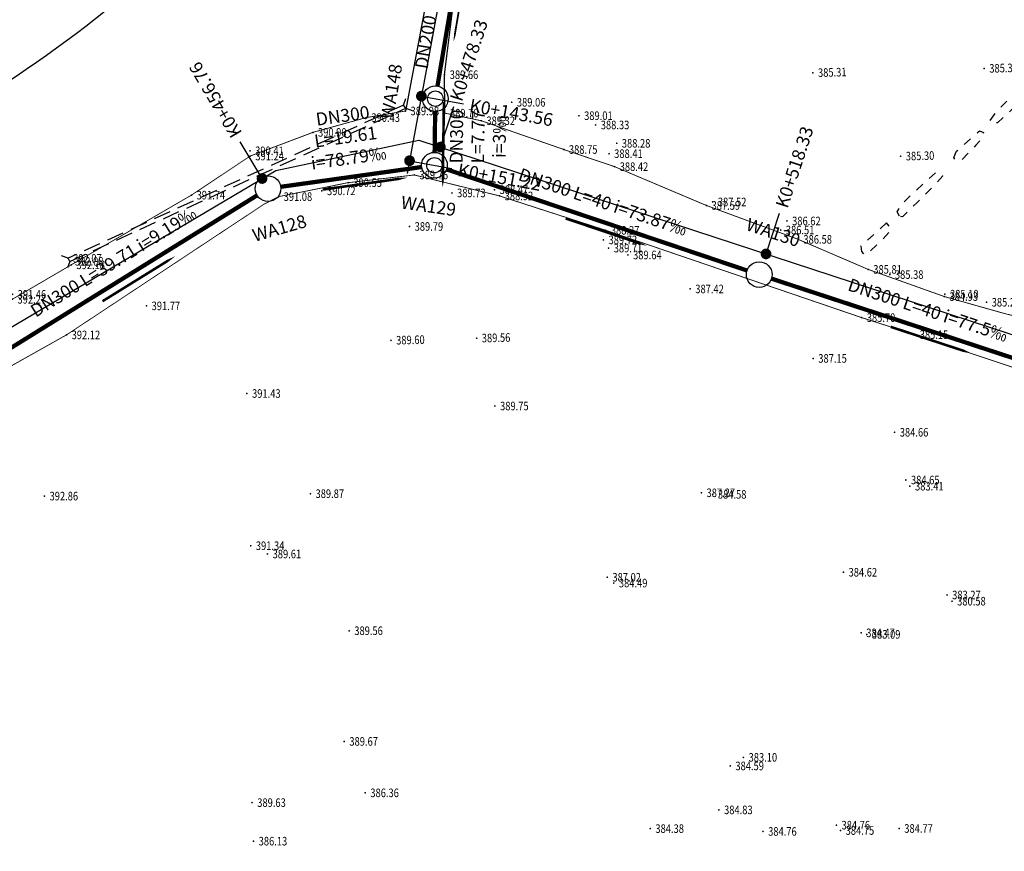
# Model space of a CAD drawing. Units: metres. Extents: x 622221 to 630755, y 3139684 to 3142549.
# Drawn here: x 623441 to 623556, y 3141402 to 3141499 of the extents above; entities that cross this region are included whole.
import ezdxf
from ezdxf.enums import TextEntityAlignment as Align

# ---------------------------------------------------------------- set-up
doc = ezdxf.new("R2010")
doc.units = ezdxf.units.M
doc.linetypes.add('X5', pattern=[3, 2, -1])
doc.linetypes.add('X6', pattern=[2, 1, -1])
doc.layers.get('0').update_dxf_attribs({"linetype": 'CONTINUOUS'})
for name, color, linetype in [('DLSS', 4, 'CONTINUOUS'), ('GCD', 20, 'CONTINUOUS'), ('GCD-add', 6, 'CONTINUOUS'), ('临时管线', 1, 'CONTINUOUS'), ('桩号', 7, 'CONTINUOUS'), ('污水_检查井编号', 131, 'CONTINUOUS'), ('污水_管段参数', 141, 'CONTINUOUS'), ('污水_管段流向', 131, 'CONTINUOUS'), ('道路_中线', 1, 'CONTINUOUS')]:
    doc.layers.add(name, color=color, linetype=linetype)
doc.layers.add('污水_检查井', color=131, linetype='CONTINUOUS', lineweight=30)
doc.layers.add('污水_管段', color=201, linetype='CONTINUOUS', lineweight=50)
doc.styles.add('HZ', font='rs.shx', dxfattribs={"width": 0.8, "height": 1.5, "bigfont": 'hztxt.shx'})
doc.styles.add('宋体', font='txt', dxfattribs={"height": 1.5})

# ---------------------------------------------------------------- blocks, each defined once
blk = doc.blocks.new('GC200')
at = {"linetype": 'Continuous', "const_width": 0.2, "flags": 128}
blk.add_lwpolyline([(-0.1, 0, 1), (0.1, 0, 1)], format="xyb", close=True, dxfattribs=at)
blk = doc.blocks.new('wsp_jcj1')
at = {"color": 0, "linetype": 'ByBlock', "lineweight": -2}
blk.add_circle((0, 0), 0.5, dxfattribs=at)
blk = doc.blocks.new('wsp_jcj2')
at = {"color": 0, "linetype": 'ByBlock', "lineweight": -2}
for radius in [0.5, 0.3]:
    blk.add_circle((0, 0), radius, dxfattribs=at)
blk = doc.blocks.new('wsp_lxjt')
at = {"color": 0, "linetype": 'ByBlock', "lineweight": -2}
blk.add_lwpolyline([(-3.5, 0, 0.3, 0.3, 0), (3.5, 0, 0.8, 0, 0), (6.5, 0, 0, 0, 0)], format="xyseb", dxfattribs=at)
blk = doc.blocks.new('rdstk_cp1')
at = {"color": 0, "linetype": 'ByBlock', "lineweight": -2, "const_width": 0.625}
blk.add_lwpolyline([(-0.3125, 0, 1), (0.3125, 0, 1)], format="xyb", close=True, dxfattribs=at)

msp = doc.modelspace()

# ---------------------------------------------------------------- linework, layer by layer
at = {"layer": 'DLSS', "linetype": 'Continuous'}
for p, q in [((623486.20043, 3141489.15252, -412.469), (623486.4797, 3141489.90219, -412.469)), ((623486.48349, 3141488.77862, -412.469), (623486.20043, 3141489.15252, -412.469)), ((623486.48349, 3141488.77862, -412.469), (623487.23287, 3141488.49859, -412.469)), ((623447.04584, 3141471.25251, -412.469), (623446.29617, 3141471.53179, -412.469)), ((623447.25683, 3141470.89351, -412.469), (623446.9768, 3141470.14413, -412.469)), ((623447.25683, 3141470.89351, -412.469), (623447.04584, 3141471.25251, -412.469))]:
    msp.add_line(p, q, dxfattribs=at)
at = {"layer": 'DLSS', "linetype": 'X5'}
for p, q in [((623486.20043, 3141489.15252, -412.469), (623447.04584, 3141471.25251, -412.469)), ((623447.25683, 3141470.89351, -412.469), (623486.48349, 3141488.77862, -412.469))]:
    msp.add_line(p, q, dxfattribs=at)
at = {"layer": 'DLSS', "linetype": 'Continuous', "elevation": -412.469, "flags": 128}
for points in [[(623491.02788, 3141488.2024), (623490.99589, 3141492.6934), (623492.01391, 3141500.78139), (623492.19292, 3141503.97739), (623494.17595, 3141512.27639), (623497.94598, 3141524.82838), (623499.15399, 3141529.59437), (623500.21002, 3141538.74837), (623498.90704, 3141548.46538), (623496.04927, 3141568.26265), (623493.79778, 3141580.41786), (623510.46996, 3141581.63155), (623520.83961, 3141581.79321), (623527.57618, 3141584.50916)], [(623445.96993, 3141564.3088), (623466.08481, 3141572.90279), (623482.70848, 3141577.37097), (623489.22885, 3141579.43475), (623489.93375, 3141579.55681), (623494.15268, 3141562.32859), (623496.77595, 3141549.00982), (623496.93799, 3141540.66258), (623497.65557, 3141536.0999), (623496.65463, 3141531.30613), (623496.08903, 3141527.48027), (623495.32769, 3141524.11882), (623491.91895, 3141513.52739), (623489.38323, 3141504.18041), (623486.42188, 3141488.45141)]]:
    msp.add_lwpolyline(points, dxfattribs=at)
at = {"layer": 'DLSS', "linetype": 'X6', "elevation": -412.469, "flags": 128}
for points in [[(623554.6667, 3141487.34998), (623555.48834, 3141488.44243), (623558.25543, 3141491.25851), (623558.9136, 3141491.74399), (623559.50044, 3141491.51319), (623559.61942, 3141491.22593), (623558.85803, 3141490.40293), (623556.81274, 3141488.20789), (623555.52266, 3141487.0813), (623555.07601, 3141487.07004)], [(623550.42406, 3141483.02878), (623550.7444, 3141483.75331), (623552.49786, 3141485.31005), (623553.4353, 3141486.15425), (623553.87925, 3141485.92663), (623553.85348, 3141485.36874), (623553.00017, 3141484.45165), (623551.40848, 3141482.79948), (623551.11491, 3141482.59307), (623550.63364, 3141482.72024)], [(623544.0903, 3141476.16021), (623543.83984, 3141476.67771), (623544.29294, 3141477.53911), (623546.97179, 3141480.04148), (623548.33673, 3141481.29445), (623548.86267, 3141481.22865), (623549.14843, 3141480.88005), (623548.22471, 3141479.82613), (623546.20815, 3141477.80849), (623544.42791, 3141476.10448)], [(623542.56381, 3141475.37479), (623539.57471, 3141472.66673), (623539.67075, 3141472.02895), (623539.93549, 3141471.72925), (623540.39763, 3141471.83973), (623541.94423, 3141473.27229), (623543.19693, 3141474.65113)]]:
    msp.add_lwpolyline(points, close=True, dxfattribs=at)
at = {"layer": 'DLSS', "linetype": 'Continuous', "const_width": 0.1, "flags": 128}
for points, elevation in [([(623342.91541, 3141405.82988), (623355.09014, 3141419.8038), (623361.86072, 3141428.59974), (623366.62474, 3141434.16373), (623371.56675, 3141438.46672), (623376.20776, 3141441.94771), (623381.86076, 3141444.49369), (623389.14077, 3141447.60967), (623398.21578, 3141450.66665), (623410.65179, 3141454.93861), (623421.52191, 3141458.43463), (623434.00981, 3141463.45255), (623440.54282, 3141466.46553), (623447.43083, 3141470.49051), (623461.45286, 3141478.62948), (623468.30587, 3141483.19246), (623475.62587, 3141485.95544), (623481.85488, 3141487.68442), (623486.42188, 3141488.45141)], -412.469), ([(623491.02788, 3141488.2024), (623491.02788, 3141488.2024), (623495.27988, 3141487.31638), (623504.90987, 3141483.95736), (623510.83786, 3141481.95534), (623521.55485, 3141477.42031), (623532.27784, 3141473.46329), (623540.43183, 3141469.95626), (623549.32582, 3141466.78524), (623556.48182, 3141464.76522), (623562.38681, 3141463.3622), (623568.61481, 3141461.42219), (623578.8428, 3141457.91216), (623589.36379, 3141454.52913), (623597.10678, 3141451.78511), (623606.34977, 3141448.78909), (623613.45377, 3141446.76307), (623627.92675, 3141441.46603), (623638.46575, 3141438.367), (623643.70874, 3141437.50298), (623650.04974, 3141437.26397), (623655.88575, 3141438.36195), (623670.88076, 3141441.98191)], -412.469), ([(623344.75764, 3141397.83879), (623351.78866, 3141406.28677), (623359.12068, 3141415.06975), (623367.39434, 3141424.66608), (623370.11972, 3141427.97872), (623385.56475, 3141438.57068), (623404.74877, 3141445.62563), (623417.70478, 3141450.01959), (623427.82479, 3141453.17957), (623437.3218, 3141456.94254), (623446.86881, 3141462.30752), (623469.92892, 3141477.57399), (623469.92892, 3141477.57399), (623471.61385, 3141478.45045), (623479.74986, 3141480.08643), (623487.46786, 3141480.98341), (623497.41185, 3141478.53738), (623509.80384, 3141474.52435), (623539.67482, 3141464.32727), (623545.85681, 3141462.34125), (623557.1498, 3141458.57022), (623597.91277, 3141445.27311), (623606.83776, 3141442.23608), (623618.71675, 3141438.18005)], -47.82)]:
    msp.add_lwpolyline(points, dxfattribs=dict(at, elevation=elevation))
at = {"layer": '临时管线', "linetype": 'Continuous', "start_tangent": (-9.806190809, 7.860382949), "end_tangent": (-9.806190809, 7.86038295)}
msp.add_spline([(623505.0827, 3141606.63345), (623499.86349, 3141610.73119), (623496.3498, 3141613.39303), (623478.91506, 3141625.35043), (623439.64476, 3141638.02262), (623384.31758, 3141619.79094), (623372.68125, 3141564.31761), (623374.48241, 3141512.17785), (623409.02472, 3141482.46575), (623449.10664, 3141498.33224), (623483.60945, 3141526.04801), (623517.94771, 3141552.09631), (623517.56828, 3141589.59765), (623505.0827, 3141606.63345)], degree=3, dxfattribs=at)
at = {"layer": '桩号'}
for p, q in [((623488.28695, 3141490.18789), (623493.20527, 3141489.28782)), ((623490.50642, 3141484.23574), (623492.06514, 3141488.98657)), ((623469.69726, 3141480.5697), (623467.14833, 3141484.87121)), ((623486.90792, 3141482.65229), (623491.82624, 3141481.75223)), ((623528.51186, 3141471.7664), (623530.07057, 3141476.51723))]:
    msp.add_line(p, q, dxfattribs=at)
at = {"layer": '污水_管段', "const_width": 0.5}
for points in [[(623493.48533, 3141511.09135), (623490.16881, 3141491.36825)], [(623489.8993, 3141488.38916), (623489.83327, 3141483.6206)], [(623471.88023, 3141479.60121), (623488.32709, 3141481.91204)], [(623491.23397, 3141481.64175), (623526.29677, 3141469.82651)], [(623437.92361, 3141459.26072), (623469.11996, 3141478.60211)], [(623529.14313, 3141468.8788), (623564.29037, 3141457.31717)]]:
    msp.add_lwpolyline(points, dxfattribs=at)
at = {"layer": '道路_中线', "flags": 128}
for points in [[(623444.62738, 3141566.09379), (623480.16167, 3141579.61431), (623491.55379, 3141582.21716), (623497.98651, 3141548.64373), (623498.29771, 3141532.10021), (623490.85204, 3141504.20467), (623486.63191, 3141481.14406)], [(623129.20498, 3141188.97403), (623161.70232, 3141204.31137), (623198.45649, 3141247.57287), (623245.96918, 3141298.09417), (623299.5468, 3141346.33491), (623339.95032, 3141397.35114), (623363.59043, 3141425.80182), (623380.54242, 3141440.33655), (623436.03673, 3141460.62361), (623471.30085, 3141481.51993), (623488.00652, 3141485.05594), (623637.34254, 3141436.05976)]]:
    msp.add_lwpolyline(points, dxfattribs=at)

# ---------------------------------------------------------------- block references
at = {"layer": 'GCD', "linetype": 'Continuous'}
ref = msp.add_blockref('GC200', (623490.99529, 3141492.69123, -22.808), dxfattribs=dict(at, xscale=0.5, yscale=0.5, zscale=0.5))
ref.add_attrib('height', '389.66', dxfattribs={"linetype": 'Continuous', "height": 1, "rotation": 359.9997142, "style": 'HZ', "width": 0.8}).set_placement((623491.59529, 3141492.69123, -22.808), align=Align.MIDDLE_LEFT)
ref = msp.add_blockref('GC200', (623533.9796, 3141492.90872, 385.309), dxfattribs=dict(at, xscale=0.5, yscale=0.5, zscale=0.5))
ref.add_attrib('height', '385.31', dxfattribs={"linetype": 'Continuous', "height": 1, "rotation": 1.4386646, "style": 'HZ', "width": 0.8}).set_placement((623534.57941, 3141492.92378, 385.309), align=Align.MIDDLE_LEFT)
ref = msp.add_blockref('GC200', (623553.9733, 3141493.41085, 385.295), dxfattribs=dict(at, xscale=0.5, yscale=0.5, zscale=0.5))
ref.add_attrib('height', '385.30', dxfattribs={"linetype": 'Continuous', "height": 1, "rotation": 1.4386646, "style": 'HZ', "width": 0.8}).set_placement((623554.57311, 3141493.42592, 385.295), align=Align.MIDDLE_LEFT)
ref = msp.add_blockref('GC200', (623498.83428, 3141489.4682, -23.414), dxfattribs=dict(at, xscale=0.5, yscale=0.5, zscale=0.5))
ref.add_attrib('height', '389.06', dxfattribs={"linetype": 'Continuous', "height": 1, "rotation": 359.9997142, "style": 'HZ', "width": 0.8}).set_placement((623499.43428, 3141489.46819, -23.414), align=Align.MIDDLE_LEFT)
ref = msp.add_blockref('GC200', (623486.42127, 3141488.44926, -22.492), dxfattribs=dict(at, xscale=0.5, yscale=0.5, zscale=0.5))
ref.add_attrib('height', '389.98', dxfattribs={"linetype": 'Continuous', "height": 1, "rotation": 359.9997142, "style": 'HZ', "width": 0.8}).set_placement((623487.02127, 3141488.44925, -22.492), align=Align.MIDDLE_LEFT)
ref = msp.add_blockref('GC200', (623491.02727, 3141488.20023, -22.774), dxfattribs=dict(at, xscale=0.5, yscale=0.5, zscale=0.5))
ref.add_attrib('height', '389.70', dxfattribs={"linetype": 'Continuous', "height": 1, "rotation": 359.9997142, "style": 'HZ', "width": 0.8}).set_placement((623491.62727, 3141488.20023, -22.774), align=Align.MIDDLE_LEFT)
ref = msp.add_blockref('GC200', (623481.85427, 3141487.68228, -22.038), dxfattribs=dict(at, xscale=0.5, yscale=0.5, zscale=0.5))
ref.add_attrib('height', '390.43', dxfattribs={"linetype": 'Continuous', "height": 1, "rotation": 359.9997142, "style": 'HZ', "width": 0.8}).set_placement((623482.45427, 3141487.68228, -22.038), align=Align.MIDDLE_LEFT)
ref = msp.add_blockref('GC200', (623495.27927, 3141487.31421, -23.147), dxfattribs=dict(at, xscale=0.5, yscale=0.5, zscale=0.5))
ref.add_attrib('height', '389.32', dxfattribs={"linetype": 'Continuous', "height": 1, "rotation": 359.9997142, "style": 'HZ', "width": 0.8}).set_placement((623495.87927, 3141487.31421, -23.147), align=Align.MIDDLE_LEFT)
ref = msp.add_blockref('GC200', (623506.68327, 3141487.90316, -23.457), dxfattribs=dict(at, xscale=0.5, yscale=0.5, zscale=0.5))
ref.add_attrib('height', '389.01', dxfattribs={"linetype": 'Continuous', "height": 1, "rotation": 359.9997142, "style": 'HZ', "width": 0.8}).set_placement((623507.28327, 3141487.90315, -23.457), align=Align.MIDDLE_LEFT)
ref = msp.add_blockref('GC200', (623475.62526, 3141485.95331, -21.566), dxfattribs=dict(at, xscale=0.5, yscale=0.5, zscale=0.5))
ref.add_attrib('height', '390.90', dxfattribs={"linetype": 'Continuous', "height": 1, "rotation": 359.9997142, "style": 'HZ', "width": 0.8}).set_placement((623476.22526, 3141485.95331, -21.566), align=Align.MIDDLE_LEFT)
ref = msp.add_blockref('GC200', (623508.62726, 3141486.82315, -24.144), dxfattribs=dict(at, xscale=0.5, yscale=0.5, zscale=0.5))
ref.add_attrib('height', '388.33', dxfattribs={"linetype": 'Continuous', "height": 1, "rotation": 359.9997142, "style": 'HZ', "width": 0.8}).set_placement((623509.22726, 3141486.82314, -24.144), align=Align.MIDDLE_LEFT)
ref = msp.add_blockref('GC200', (623511.08525, 3141484.67913, -24.187), dxfattribs=dict(at, xscale=0.5, yscale=0.5, zscale=0.5))
ref.add_attrib('height', '388.28', dxfattribs={"linetype": 'Continuous', "height": 1, "rotation": 359.9997142, "style": 'HZ', "width": 0.8}).set_placement((623511.68525, 3141484.67913, -24.187), align=Align.MIDDLE_LEFT)
ref = msp.add_blockref('GC200', (623468.28925, 3141483.80235, -22.056), dxfattribs=dict(at, xscale=0.5, yscale=0.5, zscale=0.5))
ref.add_attrib('height', '390.41', dxfattribs={"linetype": 'Continuous', "height": 1, "rotation": 359.9997142, "style": 'HZ', "width": 0.8}).set_placement((623468.88925, 3141483.80234, -22.056), align=Align.MIDDLE_LEFT)
ref = msp.add_blockref('GC200', (623504.90925, 3141483.95517, -23.716), dxfattribs=dict(at, xscale=0.5, yscale=0.5, zscale=0.5))
ref.add_attrib('height', '388.75', dxfattribs={"linetype": 'Continuous', "height": 1, "rotation": 359.9997142, "style": 'HZ', "width": 0.8}).set_placement((623505.50925, 3141483.95516, -23.716), align=Align.MIDDLE_LEFT)
ref = msp.add_blockref('GC200', (623510.18925, 3141483.47014, -24.055), dxfattribs=dict(at, xscale=0.5, yscale=0.5, zscale=0.5))
ref.add_attrib('height', '388.41', dxfattribs={"linetype": 'Continuous', "height": 1, "rotation": 359.9997142, "style": 'HZ', "width": 0.8}).set_placement((623510.78925, 3141483.47014, -24.055), align=Align.MIDDLE_LEFT)
ref = msp.add_blockref('GC200', (623468.30525, 3141483.19035, -21.232), dxfattribs=dict(at, xscale=0.5, yscale=0.5, zscale=0.5))
ref.add_attrib('height', '391.24', dxfattribs={"linetype": 'Continuous', "height": 1, "rotation": 359.9997142, "style": 'HZ', "width": 0.8}).set_placement((623468.90525, 3141483.19034, -21.232), align=Align.MIDDLE_LEFT)
ref = msp.add_blockref('GC200', (623544.22752, 3141483.16294, 385.303), dxfattribs=dict(at, xscale=0.5, yscale=0.5, zscale=0.5))
ref.add_attrib('height', '385.30', dxfattribs={"linetype": 'Continuous', "height": 1, "rotation": 1.4386646, "style": 'HZ', "width": 0.8}).set_placement((623544.82733, 3141483.178, 385.303), align=Align.MIDDLE_LEFT)
ref = msp.add_blockref('GC200', (623510.83724, 3141481.95314, -24.049), dxfattribs=dict(at, xscale=0.5, yscale=0.5, zscale=0.5))
ref.add_attrib('height', '388.42', dxfattribs={"linetype": 'Continuous', "height": 1, "rotation": 359.9997142, "style": 'HZ', "width": 0.8}).set_placement((623511.43724, 3141481.95313, -24.049), align=Align.MIDDLE_LEFT)
ref = msp.add_blockref('GC200', (623479.74923, 3141480.08429, -21.923), dxfattribs=dict(at, xscale=0.5, yscale=0.5, zscale=0.5))
ref.add_attrib('height', '390.55', dxfattribs={"linetype": 'Continuous', "height": 1, "rotation": 359.9997142, "style": 'HZ', "width": 0.8}).set_placement((623480.34923, 3141480.08429, -21.923), align=Align.MIDDLE_LEFT)
ref = msp.add_blockref('GC200', (623487.46723, 3141480.98125, -22.706), dxfattribs=dict(at, xscale=0.5, yscale=0.5, zscale=0.5))
ref.add_attrib('height', '389.76', dxfattribs={"linetype": 'Continuous', "height": 1, "rotation": 359.9997142, "style": 'HZ', "width": 0.8}).set_placement((623488.06723, 3141480.98125, -22.706), align=Align.MIDDLE_LEFT)
ref = msp.add_blockref('GC200', (623476.67723, 3141479.12731, -21.749), dxfattribs=dict(at, xscale=0.5, yscale=0.5, zscale=0.5))
ref.add_attrib('height', '390.72', dxfattribs={"linetype": 'Continuous', "height": 1, "rotation": 359.9997142, "style": 'HZ', "width": 0.8}).set_placement((623477.27723, 3141479.1273, -21.749), align=Align.MIDDLE_LEFT)
ref = msp.add_blockref('GC200', (623491.85722, 3141478.88323, -22.742), dxfattribs=dict(at, xscale=0.5, yscale=0.5, zscale=0.5))
ref.add_attrib('height', '389.73', dxfattribs={"linetype": 'Continuous', "height": 1, "rotation": 359.9997142, "style": 'HZ', "width": 0.8}).set_placement((623492.45722, 3141478.88323, -22.742), align=Align.MIDDLE_LEFT)
ref = msp.add_blockref('GC200', (623461.45222, 3141478.62738, -20.732), dxfattribs=dict(at, xscale=0.5, yscale=0.5, zscale=0.5))
ref.add_attrib('height', '391.74', dxfattribs={"linetype": 'Continuous', "height": 1, "rotation": 359.9997142, "style": 'HZ', "width": 0.8}).set_placement((623462.05222, 3141478.62738, -20.732), align=Align.MIDDLE_LEFT)
ref = msp.add_blockref('GC200', (623471.61322, 3141478.44833, -21.39), dxfattribs=dict(at, xscale=0.5, yscale=0.5, zscale=0.5))
ref.add_attrib('height', '391.08', dxfattribs={"linetype": 'Continuous', "height": 1, "rotation": 359.9997142, "style": 'HZ', "width": 0.8}).set_placement((623472.21322, 3141478.44833, -21.39), align=Align.MIDDLE_LEFT)
ref = msp.add_blockref('GC200', (623497.41122, 3141478.5352, -23.554), dxfattribs=dict(at, xscale=0.5, yscale=0.5, zscale=0.5))
ref.add_attrib('height', '388.92', dxfattribs={"linetype": 'Continuous', "height": 1, "rotation": 359.9997142, "style": 'HZ', "width": 0.8}).set_placement((623498.01122, 3141478.5352, -23.554), align=Align.MIDDLE_LEFT)
ref = msp.add_blockref('GC200', (623522.28822, 3141477.83208, -24.954), dxfattribs=dict(at, xscale=0.5, yscale=0.5, zscale=0.5))
ref.add_attrib('height', '387.52', dxfattribs={"linetype": 'Continuous', "height": 1, "rotation": 359.9997142, "style": 'HZ', "width": 0.8}).set_placement((623522.88822, 3141477.83208, -24.954), align=Align.MIDDLE_LEFT)
ref = msp.add_blockref('GC200', (623521.55422, 3141477.41808, -24.879), dxfattribs=dict(at, xscale=0.5, yscale=0.5, zscale=0.5))
ref.add_attrib('height', '387.59', dxfattribs={"linetype": 'Continuous', "height": 1, "rotation": 359.9997142, "style": 'HZ', "width": 0.8}).set_placement((623522.15422, 3141477.41808, -24.879), align=Align.MIDDLE_LEFT)
ref = msp.add_blockref('GC200', (623530.96121, 3141475.61204, -25.852), dxfattribs=dict(at, xscale=0.5, yscale=0.5, zscale=0.5))
ref.add_attrib('height', '386.62', dxfattribs={"linetype": 'Continuous', "height": 1, "rotation": 359.9997142, "style": 'HZ', "width": 0.8}).set_placement((623531.56121, 3141475.61203, -25.852), align=Align.MIDDLE_LEFT)
ref = msp.add_blockref('GC200', (623486.9022, 3141474.96925, -22.682), dxfattribs=dict(at, xscale=0.5, yscale=0.5, zscale=0.5))
ref.add_attrib('height', '389.79', dxfattribs={"linetype": 'Continuous', "height": 1, "rotation": 359.9997142, "style": 'HZ', "width": 0.8}).set_placement((623487.5022, 3141474.96925, -22.682), align=Align.MIDDLE_LEFT)
ref = msp.add_blockref('GC200', (623509.8032, 3141474.52214, -24.2), dxfattribs=dict(at, xscale=0.5, yscale=0.5, zscale=0.5))
ref.add_attrib('height', '388.27', dxfattribs={"linetype": 'Continuous', "height": 1, "rotation": 359.9997142, "style": 'HZ', "width": 0.8}).set_placement((623510.4032, 3141474.52214, -24.2), align=Align.MIDDLE_LEFT)
ref = msp.add_blockref('GC200', (623530.2252, 3141474.55204, -25.955), dxfattribs=dict(at, xscale=0.5, yscale=0.5, zscale=0.5))
ref.add_attrib('height', '386.51', dxfattribs={"linetype": 'Continuous', "height": 1, "rotation": 359.9997142, "style": 'HZ', "width": 0.8}).set_placement((623530.8252, 3141474.55204, -25.955), align=Align.MIDDLE_LEFT)
ref = msp.add_blockref('GC200', (623509.5352, 3141473.39914, -22.751), dxfattribs=dict(at, xscale=0.5, yscale=0.5, zscale=0.5))
ref.add_attrib('height', '389.72', dxfattribs={"linetype": 'Continuous', "height": 1, "rotation": 359.9997142, "style": 'HZ', "width": 0.8}).set_placement((623510.1352, 3141473.39914, -22.751), align=Align.MIDDLE_LEFT)
ref = msp.add_blockref('GC200', (623532.2772, 3141473.46103, -25.889), dxfattribs=dict(at, xscale=0.5, yscale=0.5, zscale=0.5))
ref.add_attrib('height', '386.58', dxfattribs={"linetype": 'Continuous', "height": 1, "rotation": 359.9997142, "style": 'HZ', "width": 0.8}).set_placement((623532.8772, 3141473.46103, -25.889), align=Align.MIDDLE_LEFT)
ref = msp.add_blockref('GC200', (623510.14019, 3141472.44314, -22.762), dxfattribs=dict(at, xscale=0.5, yscale=0.5, zscale=0.5))
ref.add_attrib('height', '389.71', dxfattribs={"linetype": 'Continuous', "height": 1, "rotation": 359.9997142, "style": 'HZ', "width": 0.8}).set_placement((623510.74019, 3141472.44314, -22.762), align=Align.MIDDLE_LEFT)
ref = msp.add_blockref('GC200', (623447.04519, 3141471.25045, -20.402), dxfattribs=dict(at, xscale=0.5, yscale=0.5, zscale=0.5))
ref.add_attrib('height', '392.07', dxfattribs={"linetype": 'Continuous', "height": 1, "rotation": 359.9997142, "style": 'HZ', "width": 0.8}).set_placement((623447.64519, 3141471.25045, -20.402), align=Align.MIDDLE_LEFT)
ref = msp.add_blockref('GC200', (623447.25618, 3141470.89145, -20.393), dxfattribs=dict(at, xscale=0.5, yscale=0.5, zscale=0.5))
ref.add_attrib('height', '392.08', dxfattribs={"linetype": 'Continuous', "height": 1, "rotation": 359.9997142, "style": 'HZ', "width": 0.8}).set_placement((623447.85618, 3141470.89145, -20.393), align=Align.MIDDLE_LEFT)
ref = msp.add_blockref('GC200', (623512.39919, 3141471.64013, -22.829), dxfattribs=dict(at, xscale=0.5, yscale=0.5, zscale=0.5))
ref.add_attrib('height', '389.64', dxfattribs={"linetype": 'Continuous', "height": 1, "rotation": 359.9997142, "style": 'HZ', "width": 0.8}).set_placement((623512.99919, 3141471.64012, -22.829), align=Align.MIDDLE_LEFT)
ref = msp.add_blockref('GC200', (623447.43018, 3141470.48845, -20.292), dxfattribs=dict(at, xscale=0.5, yscale=0.5, zscale=0.5))
ref.add_attrib('height', '392.18', dxfattribs={"linetype": 'Continuous', "height": 1, "rotation": 359.9997142, "style": 'HZ', "width": 0.8}).set_placement((623448.03018, 3141470.48845, -20.292), align=Align.MIDDLE_LEFT)
ref = msp.add_blockref('GC200', (623540.43118, 3141469.95399, -26.658), dxfattribs=dict(at, xscale=0.5, yscale=0.5, zscale=0.5))
ref.add_attrib('height', '385.81', dxfattribs={"linetype": 'Continuous', "height": 1, "rotation": 359.9997142, "style": 'HZ', "width": 0.8}).set_placement((623541.03118, 3141469.95398, -26.658), align=Align.MIDDLE_LEFT)
ref = msp.add_blockref('GC200', (623542.95918, 3141469.34998, -27.085), dxfattribs=dict(at, xscale=0.5, yscale=0.5, zscale=0.5))
ref.add_attrib('height', '385.38', dxfattribs={"linetype": 'Continuous', "height": 1, "rotation": 359.9997142, "style": 'HZ', "width": 0.8}).set_placement((623543.55918, 3141469.34997, -27.085), align=Align.MIDDLE_LEFT)
ref = msp.add_blockref('GC200', (623519.65817, 3141467.67409, -25.05), dxfattribs=dict(at, xscale=0.5, yscale=0.5, zscale=0.5))
ref.add_attrib('height', '387.42', dxfattribs={"linetype": 'Continuous', "height": 1, "rotation": 359.9997142, "style": 'HZ', "width": 0.8}).set_placement((623520.25817, 3141467.67409, -25.05), align=Align.MIDDLE_LEFT)
ref = msp.add_blockref('GC200', (623440.54216, 3141466.46349, -20.203), dxfattribs=dict(at, xscale=0.5, yscale=0.5, zscale=0.5))
ref.add_attrib('height', '392.27', dxfattribs={"linetype": 'Continuous', "height": 1, "rotation": 359.9997142, "style": 'HZ', "width": 0.8}).set_placement((623441.14216, 3141466.46348, -20.203), align=Align.MIDDLE_LEFT)
ref = msp.add_blockref('GC200', (623440.56916, 3141467.04349, -21.005), dxfattribs=dict(at, xscale=0.5, yscale=0.5, zscale=0.5))
ref.add_attrib('height', '391.46', dxfattribs={"linetype": 'Continuous', "height": 1, "rotation": 359.9997142, "style": 'HZ', "width": 0.8}).set_placement((623441.16916, 3141467.04348, -21.005), align=Align.MIDDLE_LEFT)
ref = msp.add_blockref('GC200', (623549.32516, 3141466.78294, -27.539), dxfattribs=dict(at, xscale=0.5, yscale=0.5, zscale=0.5))
ref.add_attrib('height', '384.93', dxfattribs={"linetype": 'Continuous', "height": 1, "rotation": 359.9997142, "style": 'HZ', "width": 0.8}).set_placement((623549.92516, 3141466.78294, -27.539), align=Align.MIDDLE_LEFT)
ref = msp.add_blockref('GC200', (623549.38916, 3141467.06094, -27.373), dxfattribs=dict(at, xscale=0.5, yscale=0.5, zscale=0.5))
ref.add_attrib('height', '385.10', dxfattribs={"linetype": 'Continuous', "height": 1, "rotation": 359.9997142, "style": 'HZ', "width": 0.8}).set_placement((623549.98916, 3141467.06094, -27.373), align=Align.MIDDLE_LEFT)
ref = msp.add_blockref('GC200', (623456.20216, 3141465.69541, -20.697), dxfattribs=dict(at, xscale=0.5, yscale=0.5, zscale=0.5))
ref.add_attrib('height', '391.77', dxfattribs={"linetype": 'Continuous', "height": 1, "rotation": 359.9997142, "style": 'HZ', "width": 0.8}).set_placement((623456.80216, 3141465.69541, -20.697), align=Align.MIDDLE_LEFT)
ref = msp.add_blockref('GC200', (623554.25416, 3141466.11992, -27.225), dxfattribs=dict(at, xscale=0.5, yscale=0.5, zscale=0.5))
ref.add_attrib('height', '385.24', dxfattribs={"linetype": 'Continuous', "height": 1, "rotation": 359.9997142, "style": 'HZ', "width": 0.8}).set_placement((623554.85416, 3141466.11992, -27.225), align=Align.MIDDLE_LEFT)
ref = msp.add_blockref('GC200', (623539.67415, 3141464.32499, -26.77), dxfattribs=dict(at, xscale=0.5, yscale=0.5, zscale=0.5))
ref.add_attrib('height', '385.70', dxfattribs={"linetype": 'Continuous', "height": 1, "rotation": 359.9997142, "style": 'HZ', "width": 0.8}).set_placement((623540.27415, 3141464.32499, -26.77), align=Align.MIDDLE_LEFT)
ref = msp.add_blockref('GC200', (623446.86814, 3141462.30545, -20.352), dxfattribs=dict(at, xscale=0.5, yscale=0.5, zscale=0.5))
ref.add_attrib('height', '392.12', dxfattribs={"linetype": 'Continuous', "height": 1, "rotation": 359.9997142, "style": 'HZ', "width": 0.8}).set_placement((623447.46814, 3141462.30545, -20.352), align=Align.MIDDLE_LEFT)
ref = msp.add_blockref('GC200', (623484.74457, 3141461.66273, 389.602), dxfattribs=dict(at, xscale=0.5, yscale=0.5, zscale=0.5))
ref.add_attrib('height', '389.60', dxfattribs={"linetype": 'Continuous', "height": 1, "rotation": 1.4386646, "style": 'HZ', "width": 0.8}).set_placement((623485.34438, 3141461.6778, 389.602), align=Align.MIDDLE_LEFT)
ref = msp.add_blockref('GC200', (623494.74142, 3141461.9138, 389.557), dxfattribs=dict(at, xscale=0.5, yscale=0.5, zscale=0.5))
ref.add_attrib('height', '389.56', dxfattribs={"linetype": 'Continuous', "height": 1, "rotation": 1.4386646, "style": 'HZ', "width": 0.8}).set_placement((623495.34123, 3141461.92886, 389.557), align=Align.MIDDLE_LEFT)
ref = msp.add_blockref('GC200', (623545.85614, 3141462.33896, -27.324), dxfattribs=dict(at, xscale=0.5, yscale=0.5, zscale=0.5))
ref.add_attrib('height', '385.15', dxfattribs={"linetype": 'Continuous', "height": 1, "rotation": 359.9997142, "style": 'HZ', "width": 0.8}).set_placement((623546.45614, 3141462.33896, -27.324), align=Align.MIDDLE_LEFT)
ref = msp.add_blockref('GC200', (623534.01413, 3141459.55702, -25.322), dxfattribs=dict(at, xscale=0.5, yscale=0.5, zscale=0.5))
ref.add_attrib('height', '387.15', dxfattribs={"linetype": 'Continuous', "height": 1, "rotation": 359.9997142, "style": 'HZ', "width": 0.8}).set_placement((623534.61413, 3141459.55702, -25.322), align=Align.MIDDLE_LEFT)
ref = msp.add_blockref('GC200', (623467.92811, 3141455.46335, -21.043), dxfattribs=dict(at, xscale=0.5, yscale=0.5, zscale=0.5))
ref.add_attrib('height', '391.43', dxfattribs={"linetype": 'Continuous', "height": 1, "rotation": 359.9997142, "style": 'HZ', "width": 0.8}).set_placement((623468.52811, 3141455.46335, -21.043), align=Align.MIDDLE_LEFT)
ref = msp.add_blockref('GC200', (623496.8731, 3141454.00421, -22.715), dxfattribs=dict(at, xscale=0.5, yscale=0.5, zscale=0.5))
ref.add_attrib('height', '389.75', dxfattribs={"linetype": 'Continuous', "height": 1, "rotation": 359.9997142, "style": 'HZ', "width": 0.8}).set_placement((623497.4731, 3141454.0042, -22.715), align=Align.MIDDLE_LEFT)
ref = msp.add_blockref('GC200', (623543.52608, 3141450.93497, -27.805), dxfattribs=dict(at, xscale=0.5, yscale=0.5, zscale=0.5))
ref.add_attrib('height', '384.66', dxfattribs={"linetype": 'Continuous', "height": 1, "rotation": 359.9997142, "style": 'HZ', "width": 0.8}).set_placement((623544.12608, 3141450.93497, -27.805), align=Align.MIDDLE_LEFT)
ref = msp.add_blockref('GC200', (623544.83306, 3141445.35997, -27.817), dxfattribs=dict(at, xscale=0.5, yscale=0.5, zscale=0.5))
ref.add_attrib('height', '384.65', dxfattribs={"linetype": 'Continuous', "height": 1, "rotation": 359.9997142, "style": 'HZ', "width": 0.8}).set_placement((623545.43306, 3141445.35996, -27.817), align=Align.MIDDLE_LEFT)
ref = msp.add_blockref('GC200', (623545.30705, 3141444.63896, -29.058), dxfattribs=dict(at, xscale=0.5, yscale=0.5, zscale=0.5))
ref.add_attrib('height', '383.41', dxfattribs={"linetype": 'Continuous', "height": 1, "rotation": 359.9997142, "style": 'HZ', "width": 0.8}).set_placement((623545.90705, 3141444.63896, -29.058), align=Align.MIDDLE_LEFT)
ref = msp.add_blockref('GC200', (623444.29005, 3141443.48047, -19.608), dxfattribs=dict(at, xscale=0.5, yscale=0.5, zscale=0.5))
ref.add_attrib('height', '392.86', dxfattribs={"linetype": 'Continuous', "height": 1, "rotation": 359.9997142, "style": 'HZ', "width": 0.8}).set_placement((623444.89005, 3141443.48046, -19.608), align=Align.MIDDLE_LEFT)
ref = msp.add_blockref('GC200', (623475.33405, 3141443.76231, -22.604), dxfattribs=dict(at, xscale=0.5, yscale=0.5, zscale=0.5))
ref.add_attrib('height', '389.87', dxfattribs={"linetype": 'Continuous', "height": 1, "rotation": 359.9997142, "style": 'HZ', "width": 0.8}).set_placement((623475.93405, 3141443.76231, -22.604), align=Align.MIDDLE_LEFT)
ref = msp.add_blockref('GC200', (623520.96905, 3141443.86608, -25.197), dxfattribs=dict(at, xscale=0.5, yscale=0.5, zscale=0.5))
ref.add_attrib('height', '387.27', dxfattribs={"linetype": 'Continuous', "height": 1, "rotation": 359.9997142, "style": 'HZ', "width": 0.8}).set_placement((623521.56905, 3141443.86608, -25.197), align=Align.MIDDLE_LEFT)
ref = msp.add_blockref('GC200', (623522.29605, 3141443.68308, -27.892), dxfattribs=dict(at, xscale=0.5, yscale=0.5, zscale=0.5))
ref.add_attrib('height', '384.58', dxfattribs={"linetype": 'Continuous', "height": 1, "rotation": 359.9997142, "style": 'HZ', "width": 0.8}).set_placement((623522.89605, 3141443.68308, -27.892), align=Align.MIDDLE_LEFT)
ref = msp.add_blockref('GC200', (623468.36802, 3141437.68635, -21.133), dxfattribs=dict(at, xscale=0.5, yscale=0.5, zscale=0.5))
ref.add_attrib('height', '391.34', dxfattribs={"linetype": 'Continuous', "height": 1, "rotation": 359.9997142, "style": 'HZ', "width": 0.8}).set_placement((623468.96802, 3141437.68634, -21.133), align=Align.MIDDLE_LEFT)
ref = msp.add_blockref('GC200', (623470.32601, 3141436.72134, -22.855), dxfattribs=dict(at, xscale=0.5, yscale=0.5, zscale=0.5))
ref.add_attrib('height', '389.61', dxfattribs={"linetype": 'Continuous', "height": 1, "rotation": 359.9997142, "style": 'HZ', "width": 0.8}).set_placement((623470.92601, 3141436.72133, -22.855), align=Align.MIDDLE_LEFT)
ref = msp.add_blockref('GC200', (623537.549, 3141434.589, -27.853), dxfattribs=dict(at, xscale=0.5, yscale=0.5, zscale=0.5))
ref.add_attrib('height', '384.62', dxfattribs={"linetype": 'Continuous', "height": 1, "rotation": 359.9997142, "style": 'HZ', "width": 0.8}).set_placement((623538.149, 3141434.589, -27.853), align=Align.MIDDLE_LEFT)
ref = msp.add_blockref('GC200', (623509.987, 3141434.00414, -25.446), dxfattribs=dict(at, xscale=0.5, yscale=0.5, zscale=0.5))
ref.add_attrib('height', '387.02', dxfattribs={"linetype": 'Continuous', "height": 1, "rotation": 359.9997142, "style": 'HZ', "width": 0.8}).set_placement((623510.587, 3141434.00414, -25.446), align=Align.MIDDLE_LEFT)
ref = msp.add_blockref('GC200', (623510.74, 3141433.32414, -27.981), dxfattribs=dict(at, xscale=0.5, yscale=0.5, zscale=0.5))
ref.add_attrib('height', '384.49', dxfattribs={"linetype": 'Continuous', "height": 1, "rotation": 359.9997142, "style": 'HZ', "width": 0.8}).set_placement((623511.34, 3141433.32413, -27.981), align=Align.MIDDLE_LEFT)
ref = msp.add_blockref('GC200', (623549.63899, 3141431.93594, -29.202), dxfattribs=dict(at, xscale=0.5, yscale=0.5, zscale=0.5))
ref.add_attrib('height', '383.27', dxfattribs={"linetype": 'Continuous', "height": 1, "rotation": 359.9997142, "style": 'HZ', "width": 0.8}).set_placement((623550.23899, 3141431.93594, -29.202), align=Align.MIDDLE_LEFT)
ref = msp.add_blockref('GC200', (623550.22199, 3141431.20994, -31.889), dxfattribs=dict(at, xscale=0.5, yscale=0.5, zscale=0.5))
ref.add_attrib('height', '380.58', dxfattribs={"linetype": 'Continuous', "height": 1, "rotation": 359.9997142, "style": 'HZ', "width": 0.8}).set_placement((623550.82199, 3141431.20994, -31.889), align=Align.MIDDLE_LEFT)
ref = msp.add_blockref('GC200', (623479.85797, 3141427.75929, -22.912), dxfattribs=dict(at, xscale=0.5, yscale=0.5, zscale=0.5))
ref.add_attrib('height', '389.56', dxfattribs={"linetype": 'Continuous', "height": 1, "rotation": 359.9997142, "style": 'HZ', "width": 0.8}).set_placement((623480.45797, 3141427.75929, -22.912), align=Align.MIDDLE_LEFT)
ref = msp.add_blockref('GC200', (623539.61297, 3141427.51199, -27.997), dxfattribs=dict(at, xscale=0.5, yscale=0.5, zscale=0.5))
ref.add_attrib('height', '384.47', dxfattribs={"linetype": 'Continuous', "height": 1, "rotation": 359.9997142, "style": 'HZ', "width": 0.8}).set_placement((623540.21297, 3141427.51199, -27.997), align=Align.MIDDLE_LEFT)
ref = msp.add_blockref('GC200', (623540.26897, 3141427.33599, -29.382), dxfattribs=dict(at, xscale=0.5, yscale=0.5, zscale=0.5))
ref.add_attrib('height', '383.09', dxfattribs={"linetype": 'Continuous', "height": 1, "rotation": 359.9997142, "style": 'HZ', "width": 0.8}).set_placement((623540.86897, 3141427.33599, -29.382), align=Align.MIDDLE_LEFT)
ref = msp.add_blockref('GC200', (623479.2869, 3141414.83129, -22.798), dxfattribs=dict(at, xscale=0.5, yscale=0.5, zscale=0.5))
ref.add_attrib('height', '389.67', dxfattribs={"linetype": 'Continuous', "height": 1, "rotation": 359.9997142, "style": 'HZ', "width": 0.8}).set_placement((623479.8869, 3141414.83129, -22.798), align=Align.MIDDLE_LEFT)
ref = msp.add_blockref('GC200', (623525.8779, 3141412.97106, -29.373), dxfattribs=dict(at, xscale=0.5, yscale=0.5, zscale=0.5))
ref.add_attrib('height', '383.10', dxfattribs={"linetype": 'Continuous', "height": 1, "rotation": 359.9997142, "style": 'HZ', "width": 0.8}).set_placement((623526.4779, 3141412.97106, -29.373), align=Align.MIDDLE_LEFT)
ref = msp.add_blockref('GC200', (623524.33689, 3141411.97107, -27.876), dxfattribs=dict(at, xscale=0.5, yscale=0.5, zscale=0.5))
ref.add_attrib('height', '384.59', dxfattribs={"linetype": 'Continuous', "height": 1, "rotation": 359.9997142, "style": 'HZ', "width": 0.8}).set_placement((623524.93689, 3141411.97107, -27.876), align=Align.MIDDLE_LEFT)
ref = msp.add_blockref('GC200', (623481.73187, 3141408.82828, -26.106), dxfattribs=dict(at, xscale=0.5, yscale=0.5, zscale=0.5))
ref.add_attrib('height', '386.36', dxfattribs={"linetype": 'Continuous', "height": 1, "rotation": 359.9997142, "style": 'HZ', "width": 0.8}).set_placement((623482.33187, 3141408.82828, -26.106), align=Align.MIDDLE_LEFT)
ref = msp.add_blockref('GC200', (623468.53287, 3141407.68435, -22.837), dxfattribs=dict(at, xscale=0.5, yscale=0.5, zscale=0.5))
ref.add_attrib('height', '389.63', dxfattribs={"linetype": 'Continuous', "height": 1, "rotation": 359.9997142, "style": 'HZ', "width": 0.8}).set_placement((623469.13287, 3141407.68434, -22.837), align=Align.MIDDLE_LEFT)
ref = msp.add_blockref('GC200', (623523.01786, 3141406.83807, -27.639), dxfattribs=dict(at, xscale=0.5, yscale=0.5, zscale=0.5))
ref.add_attrib('height', '384.83', dxfattribs={"linetype": 'Continuous', "height": 1, "rotation": 359.9997142, "style": 'HZ', "width": 0.8}).set_placement((623523.61786, 3141406.83807, -27.639), align=Align.MIDDLE_LEFT)
ref = msp.add_blockref('GC200', (623515.00185, 3141404.64911, -28.085), dxfattribs=dict(at, xscale=0.5, yscale=0.5, zscale=0.5))
ref.add_attrib('height', '384.38', dxfattribs={"linetype": 'Continuous', "height": 1, "rotation": 359.9997142, "style": 'HZ', "width": 0.8}).set_placement((623515.60185, 3141404.64911, -28.085), align=Align.MIDDLE_LEFT)
ref = msp.add_blockref('GC200', (623528.16185, 3141404.32105, -27.713), dxfattribs=dict(at, xscale=0.5, yscale=0.5, zscale=0.5))
ref.add_attrib('height', '384.76', dxfattribs={"linetype": 'Continuous', "height": 1, "rotation": 359.9997142, "style": 'HZ', "width": 0.8}).set_placement((623528.76185, 3141404.32105, -27.713), align=Align.MIDDLE_LEFT)
ref = msp.add_blockref('GC200', (623536.72386, 3141405.05301, -27.713), dxfattribs=dict(at, xscale=0.5, yscale=0.5, zscale=0.5))
ref.add_attrib('height', '384.76', dxfattribs={"linetype": 'Continuous', "height": 1, "rotation": 359.9997142, "style": 'HZ', "width": 0.8}).set_placement((623537.32386, 3141405.053, -27.713), align=Align.MIDDLE_LEFT)
ref = msp.add_blockref('GC200', (623537.20485, 3141404.429, -27.721), dxfattribs=dict(at, xscale=0.5, yscale=0.5, zscale=0.5))
ref.add_attrib('height', '384.75', dxfattribs={"linetype": 'Continuous', "height": 1, "rotation": 359.9997142, "style": 'HZ', "width": 0.8}).set_placement((623537.80485, 3141404.429, -27.721), align=Align.MIDDLE_LEFT)
ref = msp.add_blockref('GC200', (623544.04985, 3141404.66597, -27.697), dxfattribs=dict(at, xscale=0.5, yscale=0.5, zscale=0.5))
ref.add_attrib('height', '384.77', dxfattribs={"linetype": 'Continuous', "height": 1, "rotation": 359.9997142, "style": 'HZ', "width": 0.8}).set_placement((623544.64985, 3141404.66597, -27.697), align=Align.MIDDLE_LEFT)
ref = msp.add_blockref('GC200', (623468.69785, 3141403.18535, -26.344), dxfattribs=dict(at, xscale=0.5, yscale=0.5, zscale=0.5))
ref.add_attrib('height', '386.13', dxfattribs={"linetype": 'Continuous', "height": 1, "rotation": 359.9997142, "style": 'HZ', "width": 0.8}).set_placement((623469.29785, 3141403.18534, -26.344), align=Align.MIDDLE_LEFT)
at = {"layer": 'GCD-add', "linetype": 'Continuous'}
ref = msp.add_blockref('GC200', (623496.8204, 3141479.262, 388.4715), dxfattribs=dict(at, xscale=0.5, yscale=0.5, zscale=0.5))
ref.add_attrib('height', '388.47', dxfattribs={"linetype": 'Continuous', "height": 1, "style": 'HZ', "width": 0.8}).set_placement((623497.4204, 3141479.262, 388.4715), align=Align.MIDDLE_LEFT)
at = {"layer": '桩号'}
for p, rotation in [((623488.28695, 3141490.18789), 259.6295151026942), ((623490.50642, 3141484.23574), 341.8356710359286), ((623486.90792, 3141482.65229), 259.6295151026942), ((623469.69726, 3141480.5697), 30.64955025567783), ((623528.51186, 3141471.7664), 341.8356710359286)]:
    msp.add_blockref('rdstk_cp1', p, dxfattribs=dict(at, rotation=rotation))
at = {"layer": '污水_检查井', "xscale": 3, "yscale": 3, "zscale": 3}
for name, p, rotation in [('wsp_jcj2', (623489.92007, 3141489.88902), 260.4547748992837), ('wsp_jcj2', (623489.8125, 3141482.12075), 354.6877040886441), ('wsp_jcj1', (623470.39482, 3141479.39251), 19.89815633544238), ('wsp_jcj1', (623527.71824, 3141469.34752), 341.584500992201)]:
    msp.add_blockref(name, p, dxfattribs=dict(at, rotation=rotation))
at = {"layer": '污水_管段流向', "xscale": 0.7, "yscale": 0.7, "rotation": 260.4547748992919}
msp.add_blockref('wsp_lxjt', (623492.81323, 3141501.06398), dxfattribs=at)
at = {"layer": '污水_管段流向'}
for p, rotation in [((623490.86619, 3141485.99104), 269.206672073136), ((623480.2428, 3141479.76635), 7.997862479971578), ((623508.44604, 3141474.78649), 341.377545698133), ((623454.04872, 3141468.08151), 31.79845019220237), ((623546.40427, 3141462.14806), 341.7914562857122)]:
    msp.add_blockref('wsp_lxjt', p, dxfattribs=dict(at, rotation=rotation))

# ---------------------------------------------------------------- texts
at = {"layer": '桩号', "style": '宋体'}
for s, rotation, p in [('K0+478.33', 71.835671, (623492.29894, 3141489.6992)), ('K0+456.76', 120.6495503, (623466.76599, 3141485.51643)), ('K0+143.56', 349.6295151, (623493.94302, 3141489.15281)), ('K0+518.33', 71.835671, (623530.30438, 3141477.22986)), ('K0+151.22', 349.6295151, (623492.56399, 3141481.61722))]:
    msp.add_text(s, height=1.5, rotation=rotation, dxfattribs=at).set_placement(p, align=Align.MIDDLE_LEFT)
at = {"layer": '污水_检查井编号', "char_height": 1.5, "attachment_point": 5, "style": '宋体'}
for s, insert, rotation in [('WA148', (623484.9893, 3141490.71815), 80.4547749), ('WA129', (623489.10364, 3141477.17125), 351.8495096), ('WA128', (623471.77903, 3141474.58793), 16.0717928), ('WA130', (623529.29777, 3141474.09147), 341.584501)]:
    msp.add_mtext(s, dxfattribs=dict(at, insert=insert, rotation=rotation))
at = {"layer": '污水_管段参数', "char_height": 1.5, "attachment_point": 8, "style": '宋体'}
for s, insert, rotation in [('DN200 L=23 i=4‰', (623490.84092, 3141501.39563), 80.4547749), ('DN300\\PL=19.61\\Pi=78.79‰', (623479.96453, 3141481.7469), 7.9978625), ('DN300\\PL=7.77\\Pi=3‰', (623498.61279, 3141485.3856), 89.2066721), ('DN300 L=40 i=73.87‰', (623509.0847, 3141476.68178), 341.3775457), ('DN300 L=39.71 i=9.19‰', (623452.99485, 3141469.78132), 31.7984502), ('DN300 L=40 i=77.5‰', (623547.02922, 3141464.04791), 341.7914563)]:
    msp.add_mtext(s, dxfattribs=dict(at, insert=insert, rotation=rotation))

doc.saveas('drawing.dxf')
